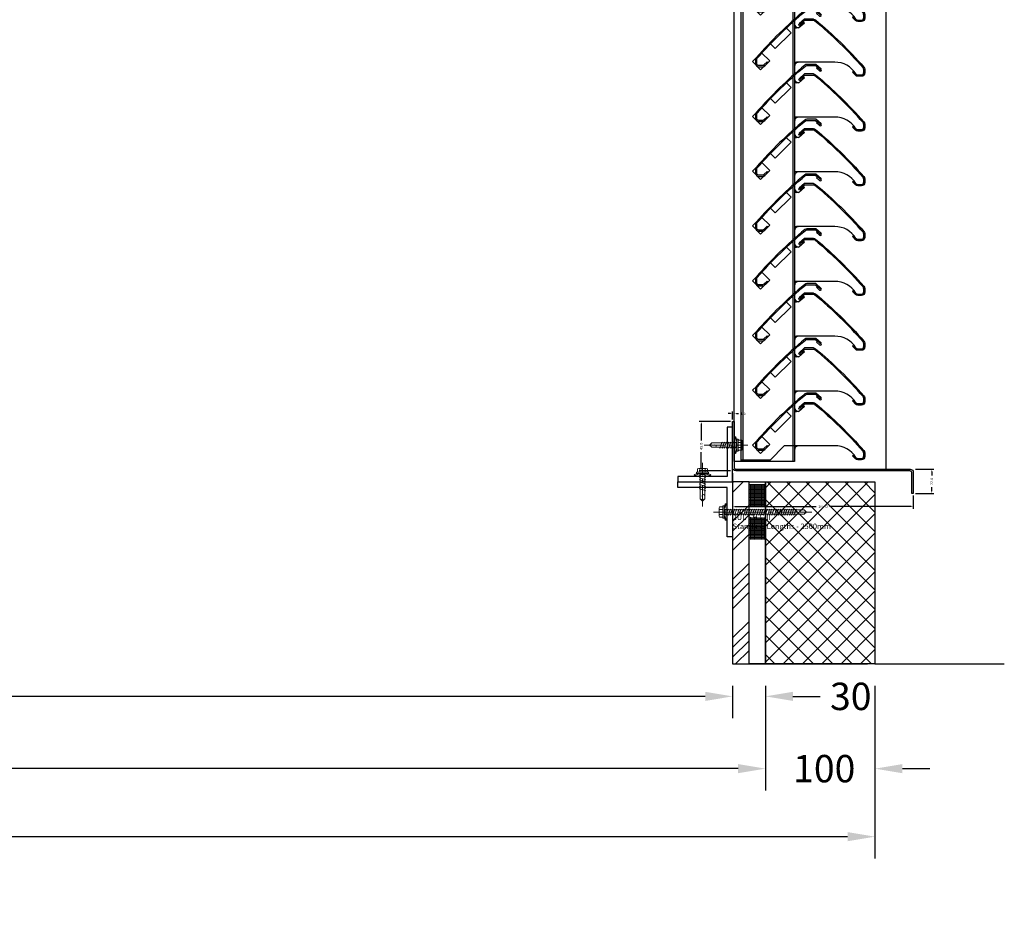
# Model space of a CAD drawing. Units: millimetres. Extents: x 46756 to 78478, y -10361 to 1388.
# Drawn here: x 48511 to 49411, y -623 to 201 of the extents above; entities that cross this region are included whole.
import ezdxf

# ---------------------------------------------------------------- set-up
doc = ezdxf.new("R2010")
doc.units = ezdxf.units.MM
doc.header["$MEASUREMENT"] = 0
doc.linetypes.add('CENTER2', pattern=[28.575, 19.05, -3.175, 3.175, -3.175])
doc.layers.add('00-Fixings', color=9, linetype='Continuous', lineweight=9)
doc.layers.add('FIXINGS', color=1, linetype='Continuous', lineweight=18)
for name, color, linetype in [('1-20 details', 1, 'Continuous'), ('LOUVRE BLADE', 60, 'Continuous'), ('LOUVRE FRAME', 50, 'Continuous'), ('LOUVRE MULLION', 120, 'Continuous'), ('Steelwork', 1, 'Continuous'), ('Structure', 5, 'Continuous')]:
    doc.layers.add(name, color=color, linetype=linetype)
doc.layers.add('vport', color=6, linetype='Continuous', plot=False)
doc.styles.get("Standard").update_dxf_attribs({"font": 'arial.ttf'})
doc.dimstyles.new('1-1', dxfattribs={"dimtxt": 2.5, "dimasz": 2, "dimexe": 2, "dimexo": 2, "dimgap": 2, "dimtad": 0, "dimtoh": 1, "dimdec": 1, "dimzin": 0, "dimdsep": 46, "dimtxsty": 'Standard', "dimcen": 2, "dimadec": 0, "dimazin": 0, "dimtfac": 1, "dimtdec": 1, "dimtofl": 0, "dimtmove": 0, "dimatfit": 3, "dimfxl": 1, "dimtolj": 1, "dimtzin": 0, "dimarcsym": 0})
doc.dimstyles.new('1-10', dxfattribs={"dimscale": 10, "dimtxt": 2.5, "dimasz": 2.5, "dimexe": 2, "dimexo": 2, "dimgap": 1, "dimtad": 0, "dimdec": 0, "dimdsep": 46, "dimtxsty": 'Standard', "dimcen": 5, "dimclrd": 1, "dimclre": 1, "dimclrt": 7, "dimadec": 0, "dimazin": 0, "dimtfac": 1, "dimtdec": 0, "dimtofl": 0, "dimtmove": 0, "dimatfit": 0, "dimfxl": 1, "dimtolj": 1, "dimtzin": 0, "dimarcsym": 0})

# ---------------------------------------------------------------- blocks, each defined once
blk = doc.blocks.new('*D59')
at = {"layer": '1-20 details', "lineweight": -2, "transparency": 16777216}
for p, q in [((47292.45, -406.63), (47292.45, -564.38)), ((49292.45, -406.63), (49292.45, -564.38)), ((47317.45, -544.38), (48101.12, -544.38)), ((49267.45, -544.38), (48483.79, -544.38))]:
    blk.add_line(p, q, dxfattribs=at)
at = {"layer": '1-20 details', "transparency": 16777216}
for points in [[(47317.45, -540.21), (47317.45, -548.54), (47292.45, -544.38)], [(49267.45, -540.21), (49267.45, -548.54), (49292.45, -544.38)]]:
    blk.add_solid(points, dxfattribs=at)
at = {"layer": 'Defpoints', "color": 0, "transparency": 16777216}
for p in [(47292.45, -386.63), (49292.45, -386.63), (49292.45, -544.38)]:
    blk.add_point(p, dxfattribs=at)
at = {"layer": '1-20 details', "lineweight": 13, "transparency": 16777216, "insert": (48292.45, -544.38), "char_height": 25, "attachment_point": 5}
blk.add_mtext('\\A1;2000 upstand by others', dxfattribs=at)
blk = doc.blocks.new('*D60')
at = {"layer": '1-20 details', "lineweight": -2, "transparency": 16777216}
for p, q in [((49192.45, -406.63), (49192.45, -502.29)), ((49292.45, -406.63), (49292.45, -502.29)), ((49167.45, -482.29), (49142.45, -482.29)), ((49317.45, -482.29), (49342.45, -482.29))]:
    blk.add_line(p, q, dxfattribs=at)
at = {"layer": '1-20 details', "transparency": 16777216}
for points in [[(49167.45, -478.13), (49167.45, -486.46), (49192.45, -482.29)], [(49317.45, -478.13), (49317.45, -486.46), (49292.45, -482.29)]]:
    blk.add_solid(points, dxfattribs=at)
at = {"layer": 'Defpoints', "color": 0, "transparency": 16777216}
for p in [(49192.45, -386.63), (49292.45, -386.63), (49192.45, -482.29)]:
    blk.add_point(p, dxfattribs=at)
at = {"layer": '1-20 details', "lineweight": 13, "transparency": 16777216, "insert": (49246.12, -482.29), "char_height": 25, "attachment_point": 5}
blk.add_mtext('\\A1;100', dxfattribs=at)
blk = doc.blocks.new('*D61')
at = {"layer": '1-20 details', "lineweight": -2, "transparency": 16777216}
for p, q in [((47392.45, -406.63), (47392.45, -502.29)), ((49192.45, -406.63), (49192.45, -502.29)), ((47417.45, -482.29), (48103.01, -482.29)), ((49167.45, -482.29), (48481.89, -482.29))]:
    blk.add_line(p, q, dxfattribs=at)
at = {"layer": '1-20 details', "transparency": 16777216}
for points in [[(47417.45, -478.13), (47417.45, -486.46), (47392.45, -482.29)], [(49167.45, -478.13), (49167.45, -486.46), (49192.45, -482.29)]]:
    blk.add_solid(points, dxfattribs=at)
at = {"layer": 'Defpoints', "color": 0, "transparency": 16777216}
for p in [(47392.45, -386.63), (49192.45, -386.63), (49192.45, -482.29)]:
    blk.add_point(p, dxfattribs=at)
at = {"layer": '1-20 details', "lineweight": 13, "transparency": 16777216, "insert": (48292.45, -482.29), "char_height": 25, "attachment_point": 5}
blk.add_mtext('\\A1;1800 structural opening', dxfattribs=at)
blk = doc.blocks.new('*D63')
at = {"layer": '1-20 details', "lineweight": -2, "transparency": 16777216}
for p, q in [((47422.45, -406.63), (47422.45, -436.34)), ((49162.45, -406.63), (49162.45, -436.34)), ((47447.45, -416.34), (48136.97, -416.34)), ((49137.45, -416.34), (48447.93, -416.34))]:
    blk.add_line(p, q, dxfattribs=at)
at = {"layer": '1-20 details', "transparency": 16777216}
for points in [[(47447.45, -412.17), (47447.45, -420.51), (47422.45, -416.34)], [(49137.45, -412.17), (49137.45, -420.51), (49162.45, -416.34)]]:
    blk.add_solid(points, dxfattribs=at)
at = {"layer": 'Defpoints', "color": 0, "transparency": 16777216}
for p in [(47422.45, -386.63), (49162.45, -386.63), (49162.45, -416.34)]:
    blk.add_point(p, dxfattribs=at)
at = {"layer": '1-20 details', "lineweight": 13, "transparency": 16777216, "insert": (48292.45, -416.34), "char_height": 25, "attachment_point": 5}
blk.add_mtext('\\A1;1740 clear opening', dxfattribs=at)
blk = doc.blocks.new('*D64')
at = {"layer": '1-20 details', "lineweight": -2, "transparency": 16777216}
for p, q in [((49162.45, -406.63), (49162.45, -436.34)), ((49192.45, -406.63), (49192.45, -436.34)), ((49137.45, -416.34), (49112.45, -416.34)), ((49217.45, -416.34), (49242.45, -416.34))]:
    blk.add_line(p, q, dxfattribs=at)
at = {"layer": '1-20 details', "transparency": 16777216}
for points in [[(49137.45, -412.17), (49137.45, -420.51), (49162.45, -416.34)], [(49217.45, -412.17), (49217.45, -420.51), (49192.45, -416.34)]]:
    blk.add_solid(points, dxfattribs=at)
at = {"layer": 'Defpoints', "color": 0, "transparency": 16777216}
for p in [(49162.45, -386.63), (49192.45, -386.63), (49192.45, -416.34)]:
    blk.add_point(p, dxfattribs=at)
at = {"layer": '1-20 details', "lineweight": 13, "transparency": 16777216, "insert": (49270.31, -416.34), "char_height": 25, "attachment_point": 5}
blk.add_mtext('\\A1;30', dxfattribs=at)
blk = doc.blocks.new('tooth')
for p, q in [((-9.7, 38.3), (-11.19, 36.97)), ((-11.19, 36.97), (-10.12, 35.78)), ((-9.7, 38.3), (-1.83, 38.3)), ((-26.59, 31.18), (-22.35, 26.94)), ((-15.1, 31.29), (-17.5, 31.29)), ((-10.12, 35.78), (-15.1, 31.29)), ((-22.35, 26.94), (-36.87, 12.59)), ((-36.87, 12.59), (-41.12, 16.83)), ((-53.73, 4.59), (-57.69, 0.64)), ((-50.11, -6.94), (-57.69, 0.64)), ((-50.11, -6.94), (-41.86, 1.31)), ((-41.86, 1.31), (-48.97, 8.42)), ((17.5, 0), (-17.5, 0)), ((43.9, -6.35), (43.9, -9.8)), ((41.9, -11.8), (38.7, -11.8))]:
    blk.add_line(p, q)
for centre, radius, start, end in [((-1.83, 36.3), 2, 50.11205, 90), ((-257.06, -269.08), 400, 41.30996, 50.11205), ((-15.5, 34.89), 3.6, 180, 270), ((-17.5, 34.89), 3.6, 243.6122, 270), ((-17.5, -3.6), 3.6, 89.99298, 116.3878), ((-15.5, -3.6), 3.6, 89.99298, 180), ((17.95, -22.15), 22.16, 31.07575, 91.14833), ((41.9, -6.35), 2, 360, 41.30996), ((38.7, -9.8), 2, 207.44323, 269.99999), ((41.9, -9.8), 2, 269.99999, 360)]:
    blk.add_arc(centre, radius, start, end)
blk = doc.blocks.new('*U9')
at = {"linetype": 'Continuous'}
blk.add_blockref('tooth', (-12.4, -13.25), dxfattribs=at)
blk = doc.blocks.new('*U10')
at = {"linetype": 'ByBlock', "lineweight": -2, "transparency": 16777216, "extrusion": (0, 0, -1), "zscale": -1}
blk.add_blockref('*U9', (19.29, 0), dxfattribs=at)
blk = doc.blocks.new('*U71')
at = {"layer": 'LOUVRE MULLION'}
blk.add_blockref('*U10', (0, 0), dxfattribs=at)
blk = doc.blocks.new('*U72')
at = {"color": 0, "linetype": 'ByBlock', "lineweight": -2, "transparency": 16777216}
for p in [(0, 900), (0, 850), (0, 800), (0, 750), (0, 700), (0, 650), (0, 600), (0, 550), (0, 500), (0, 450), (0, 400), (0, 350), (0, 300), (0, 250), (0, 200), (0, 150), (0, 100), (0, 50), (0, 0)]:
    blk.add_blockref('*U71', p, dxfattribs=at)
blk = doc.blocks.new('2ULSH BLADE')
for p, q in [((42.12, 52.1), (50.38, 52.1)), ((50, 51.1), (42.12, 51.1)), ((50, 51.1), (54.52, 47.03)), ((50.38, 52.1), (55.19, 47.77)), ((51.14, 48.73), (51.81, 49.47)), ((53.85, 46.28), (51.14, 48.73)), ((-4.6, 6.45), (-4.6, 3)), ((-3.6, 6.45), (-3.6, 3)), ((-1.6, 1), (1.6, 1)), ((-1.6, 0), (1.6, 0)), ((3.05, 1.63), (5.86, 4.43)), ((6.57, 3.72), (3.72, 0.88)), ((5.86, 4.43), (6.57, 3.72))]:
    blk.add_line(p, q)
blk.add_lwpolyline([(40.03, 60.8), (48.29, 60.8, -0.176041), (50.21, 60.1, -0.038414), (94.25, 17.14, -0.183607), (95.01, 15.14), (95.01, 11.7, -0.414214), (92.01, 8.7), (88.81, 8.7, -0.198894), (86.69, 9.57), (83.84, 12.42), (84.55, 13.13), (87.36, 10.32, 0.206006), (88.81, 9.7), (92.01, 9.7, 0.414214), (94.01, 11.7), (94.01, 15.14, 0.183375), (93.51, 16.47, 0.038412), (49.58, 59.32, 0.177481), (48.29, 59.8), (40.41, 59.8), (38.6, 58.17), (39.27, 57.43), (36.55, 54.97, -0.9926), (35.22, 56.47), (40.03, 60.8)], format="xyb")
blk.add_lwpolyline([(35.89, 55.72), (38.6, 58.17)])
for centre, radius, start, end in [((297.36, -256.29), 401, 129.88796, 138.69002), ((297.36, -256.29), 400, 129.88795, 138.69004), ((42.12, 49.1), 3, 90, 129.88796), ((42.12, 49.1), 2, 90, 129.88795), ((54.52, 47.03), 1, 228.00419, 47.99772), ((-1.6, 6.45), 3, 138.69003, 180), ((-1.6, 3), 3, 180, 270.00001), ((-1.6, 6.45), 2, 138.69004, 180), ((-1.6, 3), 2, 180, 270.00001), ((1.6, 3), 2, 270.00414, 316.56583), ((1.6, 3), 3, 270, 315)]:
    blk.add_arc(centre, radius, start, end)
blk = doc.blocks.new('*U69')
at = {"layer": 'LOUVRE BLADE'}
blk.add_blockref('2ULSH BLADE', (-45.21, -30.4), dxfattribs=at)
blk = doc.blocks.new('*U70')
at = {"color": 0, "linetype": 'ByBlock', "lineweight": -2, "transparency": 16777216}
for p in [(0, 900), (0, 850), (0, 800), (0, 750), (0, 700), (0, 650), (0, 600), (0, 550), (0, 500), (0, 450), (0, 400), (0, 350), (0, 300), (0, 250), (0, 200), (0, 150), (0, 100), (0, 50), (0, 0)]:
    blk.add_blockref('*U69', p, dxfattribs=at)
blk = doc.blocks.new('*D11')
at = {"layer": 'Defpoints', "color": 0, "transparency": 16777216}
for p in [(11546.69, -2337.95), (11575.32, -2337.95), (11575.32, -2382.95)]:
    blk.add_point(p, dxfattribs=at)
at = {"layer": 'vport', "color": 0, "lineweight": -2, "transparency": 16777216}
for p, q in [((11573.32, -2337.95), (11544.69, -2337.95)), ((11546.69, -2339.95), (11546.69, -2355.15)), ((11546.69, -2380.95), (11546.69, -2365.74)), ((11573.32, -2382.95), (11544.69, -2382.95))]:
    blk.add_line(p, q, dxfattribs=at)
at = {"layer": 'vport', "color": 0, "transparency": 16777216}
for points in [[(11546.36, -2339.95), (11547.02, -2339.95), (11546.69, -2337.95)], [(11546.36, -2380.95), (11547.02, -2380.95), (11546.69, -2382.95)]]:
    blk.add_solid(points, dxfattribs=at)
at = {"layer": 'vport', "color": 0, "transparency": 16777216, "insert": (11546.69, -2360.45), "char_height": 2.5, "attachment_point": 5, "rotation": 90}
blk.add_mtext('\\A1;45.0', dxfattribs=at)
blk = doc.blocks.new('*D12')
at = {"layer": 'Defpoints', "color": 0, "transparency": 16777216}
for p in [(11740.32, -2381.45), (11740.32, -2403.45), (11757.19, -2403.45)]:
    blk.add_point(p, dxfattribs=at)
at = {"layer": 'vport', "color": 0, "lineweight": -2, "transparency": 16777216}
for p, q in [((11742.32, -2381.45), (11759.19, -2381.45)), ((11757.19, -2383.45), (11757.19, -2387.18)), ((11757.19, -2401.45), (11757.19, -2397.71)), ((11742.32, -2403.45), (11759.19, -2403.45))]:
    blk.add_line(p, q, dxfattribs=at)
at = {"layer": 'vport', "color": 0, "transparency": 16777216}
for points in [[(11756.86, -2383.45), (11757.53, -2383.45), (11757.19, -2381.45)], [(11756.86, -2401.45), (11757.53, -2401.45), (11757.19, -2403.45)]]:
    blk.add_solid(points, dxfattribs=at)
at = {"layer": 'vport', "color": 0, "transparency": 16777216, "insert": (11757.19, -2392.45), "char_height": 2.5, "attachment_point": 5, "rotation": 90}
blk.add_mtext('\\A1;22.0', dxfattribs=at)
blk = doc.blocks.new('*D13')
at = {"layer": 'Defpoints', "color": 0, "transparency": 16777216}
for p in [(11575.32, -2382.95), (11740.32, -2403.45), (11740.32, -2415.46)]:
    blk.add_point(p, dxfattribs=at)
at = {"layer": 'vport', "color": 0, "lineweight": -2, "transparency": 16777216}
for p, q in [((11575.32, -2384.95), (11575.32, -2417.46)), ((11740.32, -2405.45), (11740.32, -2417.46)), ((11577.32, -2415.46), (11651.72, -2415.46)), ((11738.32, -2415.46), (11663.92, -2415.46))]:
    blk.add_line(p, q, dxfattribs=at)
at = {"layer": 'vport', "color": 0, "transparency": 16777216}
for points in [[(11577.32, -2415.13), (11577.32, -2415.79), (11575.32, -2415.46)], [(11738.32, -2415.13), (11738.32, -2415.79), (11740.32, -2415.46)]]:
    blk.add_solid(points, dxfattribs=at)
at = {"layer": 'vport', "color": 0, "transparency": 16777216, "insert": (11657.82, -2415.46), "char_height": 2.5, "attachment_point": 5}
blk.add_mtext('\\A1;165.0', dxfattribs=at)
blk = doc.blocks.new('*D14')
at = {"layer": 'Defpoints', "color": 0, "transparency": 16777216}
for p in [(11576.82, -2330.6), (11575.32, -2337.95), (11576.82, -2337.95)]:
    blk.add_point(p, dxfattribs=at)
at = {"layer": 'vport', "color": 0, "lineweight": -2, "transparency": 16777216}
for p, q in [((11575.32, -2335.95), (11575.32, -2328.6)), ((11576.82, -2335.95), (11576.82, -2328.6)), ((11573.32, -2330.6), (11571.32, -2330.6)), ((11578.82, -2330.6), (11580.82, -2330.6))]:
    blk.add_line(p, q, dxfattribs=at)
at = {"layer": 'vport', "color": 0, "transparency": 16777216}
for points in [[(11573.32, -2330.27), (11573.32, -2330.93), (11575.32, -2330.6)], [(11578.82, -2330.27), (11578.82, -2330.93), (11576.82, -2330.6)]]:
    blk.add_solid(points, dxfattribs=at)
at = {"layer": 'vport', "color": 0, "transparency": 16777216, "insert": (11584.99, -2330.6), "char_height": 2.5, "attachment_point": 5}
blk.add_mtext('\\A1;1.5', dxfattribs=at)
blk = doc.blocks.new('W15')
at = {"layer": 'FIXINGS'}
h = blk.add_hatch(color=256, dxfattribs=at)
h.paths.add_polyline_path([(-2.67, 4.41), (-2.67, 2.76), (-1.91, 2), (-1.51, 2), (-0.89, 2.75), (-0.68, 2), (-0.4, 2), (0, 7.05), (-1.02, 7.05), (-1.93, 4.33, -0.905612)])
h.paths.add_polyline_path([(-0.4, -2), (-0.73, -2), (-1.36, -2.75), (-1.57, -2), (-1.91, -2), (-2.67, -2.76), (-2.67, -4.4, -0.905612), (-1.93, -4.33), (-1.02, -7.05), (0, -7.05)])
for p, q in [((-2.67, 4.41), (-2.67, 2.76)), ((-1.91, 2), (-2.67, 2.76)), ((-2.66, 4.48), (-1.76, 7.2)), ((-1.93, 4.33), (-1.02, 7.05)), ((-1.91, 2), (-1.51, 2)), ((-1.51, 2), (-0.89, 2.75)), ((-1.02, 7.05), (0, 7.05)), ((-0.89, 2.75), (-0.68, 2)), ((-0.68, 2), (0, 2)), ((-0.4, 2), (0, 7.05)), ((0, 2), (0, 7.05)), ((-1.91, -2), (-2.67, -2.76)), ((-2.67, -4.41), (-2.67, -2.76)), ((-2.66, -4.48), (-1.76, -7.2)), ((-1.93, -4.33), (-1.02, -7.05)), ((-1.91, -2), (-1.57, -2)), ((-1.57, -2), (-1.36, -2.75)), ((-1.36, -2.75), (-0.73, -2)), ((-1.02, -7.05), (0, -7.05)), ((-0.73, -2), (0, -2)), ((-0.4, -2), (0, -7.05)), ((0, -2), (0, -7.05))]:
    blk.add_line(p, q, dxfattribs=at)
for centre, start, end in [((-2.3, 4.41), 168.69499, 348.69499), ((-1.39, 7.13), 348.69499, 168.69499), ((-2.3, -4.41), 11.30501, 191.30501), ((-1.39, -7.12), 191.30501, 11.30501)]:
    blk.add_arc(centre, 0.375, start, end, dxfattribs=at)
blk = doc.blocks.new('BX-HEAD')
at = {"layer": 'FIXINGS', "ltscale": 10}
for p, q in [((-4.63, 3.46), (-4.63, -3.46)), ((-4.32, 4.62), (-1.7, 4.62)), ((-4.32, 2.31), (-1.2, 2.31)), ((-1.2, -5.5), (-1.2, 5.5)), ((-1.2, 5.5), (0, 5.5)), ((-1.2, 5.12), (-1.2, 5.5)), ((0, -5.5), (0, 5.5)), ((-4.32, -2.31), (-1.2, -2.31)), ((-4.32, -4.62), (-1.7, -4.62)), ((-1.2, -5.12), (-1.2, -5.5)), ((-1.2, -5.5), (0, -5.5))]:
    blk.add_line(p, q, dxfattribs=at)
for centre, radius, start, end in [((-2.31, 3.46), 2.32, 150.15828, 209.84172), ((4.19, 0), 8.82, 164.82182, 195.17818), ((-1.7, 5.12), 0.5, 270, 360), ((-2.31, -3.46), 2.32, 150.15828, 209.84172), ((-1.7, -5.12), 0.5, 0, 90)]:
    blk.add_arc(centre, radius, start, end, dxfattribs=at)
blk = doc.blocks.new('*U81')
at = {"layer": 'FIXINGS', "color": 9, "linetype": 'CENTER2'}
blk.add_line((27.33, 0), (-12.52, 0), dxfattribs=at)
at = {"layer": 'FIXINGS'}
for p, q in [((-1.91, 2), (-2.67, 2.77)), ((-1.91, -2), (-1.9, 2)), ((-1.51, 2), (-1.9, 2)), ((-1.51, 2), (-0.89, 2.75)), ((-0.88, 2.75), (0.64, -2.75)), ((-0.68, 2), (0.49, 2)), ((0.49, 2), (1.11, 2.75)), ((1.12, 2.75), (2.64, -2.75)), ((1.32, 2), (2.49, 2)), ((2.49, 2), (3.11, 2.75)), ((3.12, 2.75), (4.64, -2.75)), ((3.32, 2), (4.49, 2)), ((4.49, 2), (5.11, 2.75)), ((5.12, 2.75), (6.64, -2.75)), ((5.32, 2), (6.49, 2)), ((6.49, 2), (7.11, 2.75)), ((7.12, 2.75), (8.64, -2.75)), ((7.32, 2), (8.49, 2)), ((8.49, 2), (9.11, 2.75)), ((9.12, 2.75), (10.64, -2.75)), ((9.32, 2), (10.49, 2)), ((10.49, 2), (11.11, 2.75)), ((11.12, 2.75), (12.64, -2.75)), ((11.32, 2), (20.33, 2)), ((17.43, 0.24), (21.33, -0.18)), ((22.33, 0), (20.33, 2)), ((20.33, 2), (21.33, -0.18)), ((20.33, -2), (22.33, 0)), ((22.33, 0), (21.33, -0.18)), ((-1.91, -2), (-2.67, -2.76)), ((-1.91, -2), (-1.57, -2)), ((-1.9, -0.78), (-1.36, -2.75)), ((-0.73, -2), (-1.36, -2.75)), ((-0.73, -2), (0.43, -2)), ((1.27, -2), (0.64, -2.75)), ((1.27, -2), (2.43, -2)), ((3.27, -2), (2.64, -2.75)), ((3.27, -2), (4.43, -2)), ((5.27, -2), (4.64, -2.75)), ((5.27, -2), (6.43, -2)), ((7.27, -2), (6.64, -2.75)), ((7.27, -2), (8.43, -2)), ((9.27, -2), (8.64, -2.75)), ((9.27, -2), (10.43, -2)), ((11.27, -2), (10.64, -2.75)), ((11.27, -2), (12.43, -2)), ((13.27, -2), (12.64, -2.75)), ((13.27, -2), (20.33, -2))]:
    blk.add_line(p, q, dxfattribs=at)
blk.add_arc((17.45, -0.88), 1.13, 90.92228, 263.59738, dxfattribs=at)
at = {"layer": '00-Fixings'}
blk.add_blockref('BX-HEAD', (-2.67, 0), dxfattribs=at)
at = {"layer": 'FIXINGS', "color": 9}
blk.add_blockref('W15', (0, 0), dxfattribs=at)
blk = doc.blocks.new('*U82')
at = {"layer": 'FIXINGS', "color": 9, "linetype": 'CENTER2'}
blk.add_line((-12.55, 0), (77.33, 0), dxfattribs=at)
at = {"layer": 'FIXINGS'}
for p, q in [((-1.91, 2), (-2.67, 2.76)), ((-1.91, 2), (-1.51, 2)), ((-1.91, -2), (-1.91, 2)), ((-1.51, 2), (-0.89, 2.75)), ((-0.89, 2.75), (0.64, -2.75)), ((-0.68, 2), (0.49, 2)), ((0.49, 2), (1.11, 2.75)), ((1.11, 2.75), (2.64, -2.75)), ((1.32, 2), (2.49, 2)), ((2.49, 2), (3.11, 2.75)), ((3.11, 2.75), (4.64, -2.75)), ((3.32, 2), (4.49, 2)), ((4.49, 2), (5.11, 2.75)), ((5.11, 2.75), (6.64, -2.75)), ((5.32, 2), (6.49, 2)), ((6.49, 2), (7.11, 2.75)), ((7.11, 2.75), (8.64, -2.75)), ((7.32, 2), (8.49, 2)), ((8.49, 2), (9.11, 2.75)), ((9.11, 2.75), (10.64, -2.75)), ((9.32, 2), (10.49, 2)), ((10.49, 2), (11.11, 2.75)), ((11.11, 2.75), (12.64, -2.75)), ((11.32, 2), (12.49, 2)), ((12.49, 2), (13.11, 2.75)), ((13.11, 2.75), (14.64, -2.75)), ((13.32, 2), (14.49, 2)), ((14.49, 2), (15.11, 2.75)), ((15.11, 2.75), (16.64, -2.75)), ((15.32, 2), (16.49, 2)), ((16.49, 2), (17.11, 2.75)), ((17.11, 2.75), (18.64, -2.75)), ((17.32, 2), (18.49, 2)), ((18.49, 2), (19.11, 2.75)), ((19.11, 2.75), (20.64, -2.75)), ((19.32, 2), (20.49, 2)), ((20.49, 2), (21.11, 2.75)), ((21.11, 2.75), (22.64, -2.75)), ((21.32, 2), (22.49, 2)), ((22.49, 2), (23.11, 2.75)), ((23.11, 2.75), (24.64, -2.75)), ((23.32, 2), (24.49, 2)), ((24.49, 2), (25.11, 2.75)), ((25.11, 2.75), (26.64, -2.75)), ((25.32, 2), (26.49, 2)), ((26.49, 2), (27.11, 2.75)), ((27.11, 2.75), (28.64, -2.75)), ((27.32, 2), (28.49, 2)), ((28.49, 2), (29.11, 2.75)), ((29.11, 2.75), (30.64, -2.75)), ((29.32, 2), (30.49, 2)), ((30.49, 2), (31.11, 2.75)), ((31.11, 2.75), (32.64, -2.75)), ((31.32, 2), (32.49, 2)), ((32.49, 2), (33.11, 2.75)), ((33.11, 2.75), (34.64, -2.75)), ((33.32, 2), (34.49, 2)), ((34.49, 2), (35.11, 2.75)), ((35.11, 2.75), (36.64, -2.75)), ((35.32, 2), (36.49, 2)), ((36.49, 2), (37.11, 2.75)), ((37.11, 2.75), (38.64, -2.75)), ((37.32, 2), (38.49, 2)), ((38.49, 2), (39.11, 2.75)), ((39.11, 2.75), (40.64, -2.75)), ((39.32, 2), (40.49, 2)), ((40.49, 2), (41.11, 2.75)), ((41.11, 2.75), (42.64, -2.75)), ((41.32, 2), (42.49, 2)), ((42.49, 2), (43.11, 2.75)), ((43.11, 2.75), (44.64, -2.75)), ((43.32, 2), (44.49, 2)), ((44.49, 2), (45.11, 2.75)), ((45.11, 2.75), (46.64, -2.75)), ((45.32, 2), (46.49, 2)), ((46.49, 2), (47.11, 2.75)), ((47.11, 2.75), (48.64, -2.75)), ((47.32, 2), (48.49, 2)), ((48.49, 2), (49.11, 2.75)), ((49.11, 2.75), (50.64, -2.75)), ((49.32, 2), (50.49, 2)), ((50.49, 2), (51.11, 2.75)), ((51.11, 2.75), (52.64, -2.75)), ((51.32, 2), (52.49, 2)), ((52.49, 2), (53.11, 2.75)), ((53.11, 2.75), (54.64, -2.75)), ((53.32, 2), (54.49, 2)), ((54.49, 2), (55.11, 2.75)), ((55.11, 2.75), (56.64, -2.75)), ((55.32, 2), (56.49, 2)), ((56.49, 2), (57.11, 2.75)), ((57.11, 2.75), (58.64, -2.75)), ((57.32, 2), (58.49, 2)), ((58.49, 2), (59.11, 2.75)), ((59.11, 2.75), (60.64, -2.75)), ((59.32, 2), (60.49, 2)), ((60.49, 2), (61.11, 2.75)), ((61.11, 2.75), (62.64, -2.75)), ((61.32, 2), (70.33, 2)), ((67.44, 0.24), (71.33, -0.18)), ((72.33, 0), (70.33, 2)), ((70.33, 2), (71.33, -0.18)), ((70.33, -2), (72.33, 0)), ((72.33, 0), (71.33, -0.18)), ((-1.91, -2), (-2.67, -2.76)), ((-1.91, -0.78), (-1.36, -2.75)), ((-1.91, -2), (-1.57, -2)), ((-0.73, -2), (-1.36, -2.75)), ((-0.73, -2), (0.43, -2)), ((1.27, -2), (0.64, -2.75)), ((1.27, -2), (2.43, -2)), ((3.27, -2), (2.64, -2.75)), ((3.27, -2), (4.43, -2)), ((5.27, -2), (4.64, -2.75)), ((5.27, -2), (6.43, -2)), ((7.27, -2), (6.64, -2.75)), ((7.27, -2), (8.43, -2)), ((9.27, -2), (8.64, -2.75)), ((9.27, -2), (10.43, -2)), ((11.27, -2), (10.64, -2.75)), ((11.27, -2), (12.43, -2)), ((13.27, -2), (12.64, -2.75)), ((13.27, -2), (14.43, -2)), ((15.27, -2), (14.64, -2.75)), ((15.27, -2), (16.43, -2)), ((17.27, -2), (16.64, -2.75)), ((17.27, -2), (18.43, -2)), ((19.27, -2), (18.64, -2.75)), ((19.27, -2), (20.3, -2)), ((19.27, -2), (20.43, -2)), ((21.27, -2), (20.64, -2.75)), ((21.27, -2), (22.43, -2)), ((23.27, -2), (22.64, -2.75)), ((23.27, -2), (24.3, -2)), ((23.27, -2), (24.43, -2)), ((25.27, -2), (24.64, -2.75)), ((25.27, -2), (26.43, -2)), ((27.27, -2), (26.64, -2.75)), ((27.27, -2), (28.43, -2)), ((29.27, -2), (28.64, -2.75)), ((29.27, -2), (30.43, -2)), ((31.27, -2), (30.64, -2.75)), ((31.27, -2), (32.43, -2)), ((33.27, -2), (32.64, -2.75)), ((33.27, -2), (34.43, -2)), ((35.27, -2), (34.64, -2.75)), ((35.27, -2), (36.43, -2)), ((37.27, -2), (36.64, -2.75)), ((37.27, -2), (38.43, -2)), ((39.27, -2), (38.64, -2.75)), ((39.27, -2), (40.43, -2)), ((41.27, -2), (40.64, -2.75)), ((41.27, -2), (42.43, -2)), ((43.27, -2), (42.64, -2.75)), ((43.27, -2), (44.43, -2)), ((45.27, -2), (44.64, -2.75)), ((45.27, -2), (46.43, -2)), ((47.27, -2), (46.64, -2.75)), ((47.27, -2), (48.43, -2)), ((49.27, -2), (48.64, -2.75)), ((49.27, -2), (50.43, -2)), ((51.27, -2), (50.64, -2.75)), ((51.27, -2), (52.43, -2)), ((53.27, -2), (52.64, -2.75)), ((53.27, -2), (54.43, -2)), ((55.27, -2), (54.64, -2.75)), ((55.27, -2), (56.43, -2)), ((57.27, -2), (56.64, -2.75)), ((57.27, -2), (58.43, -2)), ((59.27, -2), (58.64, -2.75)), ((59.27, -2), (60.43, -2)), ((61.27, -2), (60.64, -2.75)), ((61.27, -2), (62.43, -2)), ((63.27, -2), (62.64, -2.75)), ((63.27, -2), (70.33, -2)), ((65.93, -2), (66.53, -2))]:
    blk.add_line(p, q, dxfattribs=at)
blk.add_arc((67.46, -0.88), 1.13, 90.92228, 263.59738, dxfattribs=at)
at = {"layer": '00-Fixings'}
blk.add_blockref('BX-HEAD', (-2.67, 0), dxfattribs=at)
at = {"layer": 'FIXINGS', "color": 9}
blk.add_blockref('W15', (0, 0), dxfattribs=at)
blk = doc.blocks.new('std cill frame 2ulsh')
blk.add_lwpolyline([(1.5, -1.5, -0.414214), (-1.5, 1.5), (-1.5, 43.5), (0, 43.5), (0, 1.5, 0.414214), (1.5, 0), (160.5, 0, -0.414214), (163.5, -3), (163.5, -22), (162, -22), (162, -3, 0.414214), (160.5, -1.5)], format="xyb", close=True)
at = {"layer": 'vport', "insert": (-1.5, -41.23), "char_height": 5, "attachment_point": 1}
blk.add_mtext_dynamic_manual_height_columns('2UL SH Cill\\PStandard Lengths - 2500mm', width=126.7414, gutter_width=1, heights=[0], dxfattribs=at)
at = {"layer": 'vport'}
for base, p1, p2, picture, middle in [((0, 50.85), (-1.5, 43.5), (0, 43.5), '*D14', (8.17, 50.85)), ((163.5, -34.01), (-1.5, -1.5), (163.5, -22), '*D13', (81, -34.01))]:
    dim = blk.add_linear_dim(base=base, p1=p1, p2=p2, dimstyle='1-1', dxfattribs=at)
    dim.commit()
    dim.dimension.update_dxf_attribs({"geometry": picture, "text_midpoint": middle, "insert": (-11576.82, 2381.45)})
for base, p1, p2, picture, middle in [((-30.13, 43.5), (-1.5, -1.5), (-1.5, 43.5), '*D11', (-30.13, 21)), ((180.37, -22), (163.5, 0), (163.5, -22), '*D12', (180.37, -11))]:
    dim = blk.add_linear_dim(base=base, p1=p1, p2=p2, angle=90, dimstyle='1-1', dxfattribs=at)
    dim.commit()
    dim.dimension.update_dxf_attribs({"geometry": picture, "text_midpoint": middle, "insert": (-11576.82, 2381.45)})

msp = doc.modelspace()

# ---------------------------------------------------------------- hatches: boundary and pattern name
at = {"layer": 'FIXINGS'}
h = msp.add_hatch(dxfattribs=at)
h.set_pattern_fill('ANSI37', color=256, scale=10, angle=45)
h.set_pattern_definition([(90, (-100, 25), (-1.25, 2e-16), []), (180, (-100, 25), (-2e-16, -1.25), [])])
h.paths.add_polyline_path([(49192.45, -223.13), (49177.45, -223.13), (49177.45, -243.13), (49192.45, -243.13)])
h.paths.add_polyline_path([(49192.45, -273.13), (49177.45, -273.13), (49177.45, -253.13), (49192.45, -253.13)])
at = {"layer": 'Structure'}
h = msp.add_hatch(dxfattribs=at)
h.set_pattern_fill('ANSI37', color=256, scale=100)
h.set_pattern_definition([(45, (600, 25), (-8.8388348, 8.8388348), []), (135, (600, 25), (-8.8388348, -8.8388348), [])])
h.paths.add_polyline_path([(47392.45, -220.63), (47292.45, -220.62), (47292.45, -386.63), (47392.45, -386.63)])
h.paths.add_polyline_path([(49292.45, -220.62), (49192.45, -220.62), (49192.45, -386.63), (49292.45, -386.63)])
h = msp.add_hatch(dxfattribs=at)
h.set_pattern_fill('ANSI34', color=256, scale=50)
h.set_pattern_definition([(45, (-1209.602, -2527.93), (-26.516504, 26.516504), []), (45, (-1200.763, -2527.93), (-26.516504, 26.516504), []), (45, (-1191.924, -2527.93), (-26.516504, 26.516504), []), (45, (-1183.086, -2527.93), (-26.516504, 26.516504), [])])
h.paths.add_polyline_path([(49162.45, -386.63), (49177.45, -386.63), (49177.45, -220.63), (49162.45, -220.63)])

# ---------------------------------------------------------------- linework, layer by layer
at = {"layer": 'FIXINGS'}
msp.add_lwpolyline([(49192.45, -223.13), (49177.45, -223.13), (49177.45, -243.13), (49192.45, -243.13)], close=True, dxfattribs=at)
at = {"layer": 'LOUVRE FRAME'}
msp.add_line((49302.46, 790.4), (49302.46, -209.03), dxfattribs=at)
at = {"layer": 'LOUVRE MULLION'}
for p, q in [((49163.95, -202.02), (49163.96, 774.03)), ((49170.05, 774.03), (49170.05, -202.02)), ((49171.65, 774.03), (49171.65, -202.02)), ((49217.46, 774.03), (49217.45, -199.92)), ((49217.45, 774.03), (49217.45, -202.02)), ((49219.05, 774.03), (49219.05, -202.02)), ((49217.45, -171.34), (49217.45, -187.73)), ((49196.65, -200.73), (49209.65, -187.73)), ((49255.65, -187.73), (49209.65, -187.73)), ((49219.05, -202.02), (49163.95, -202.02)), ((49196.65, -200.73), (49170.05, -200.72))]:
    msp.add_line(p, q, dxfattribs=at)
at = {"layer": 'Steelwork'}
for points in [[(49112.45, -220.63), (49162.45, -220.63), (49162.45, -170.63), (49157.45, -170.63), (49157.45, -215.63), (49112.45, -215.63)], [(49112.45, -220.63), (49162.45, -220.63), (49162.45, -270.63), (49157.45, -270.63), (49157.45, -225.63), (49112.45, -225.63)]]:
    msp.add_lwpolyline(points, close=True, dxfattribs=at)
at = {"layer": 'Structure'}
for points in [[(49162.45, -386.63), (49177.45, -386.63), (49177.45, -220.63), (49162.45, -220.63)], [(49192.45, -386.63), (49177.45, -386.63), (49177.45, -220.63), (49192.45, -220.63)], [(49292.45, -386.63), (49192.45, -386.63), (49192.45, -220.62), (49292.45, -220.62)], [(49292.45, -386.63), (49192.45, -386.63), (49192.45, -220.62), (49292.45, -220.62)]]:
    msp.add_lwpolyline(points, close=True, dxfattribs=at)
for points in [[(49167.45, -386.63), (49285.53, -386.63)], [(49292.45, -386.63), (49410.53, -386.63)]]:
    msp.add_lwpolyline(points, dxfattribs=at)

# ---------------------------------------------------------------- block references
at = {"xscale": -1}
for name, p in [('*U70', (49233.25, -170.13)), ('*U72', (49231.26, -174.48))]:
    msp.add_blockref(name, p, dxfattribs=at)
at = {"layer": 'FIXINGS', "xscale": -1}
msp.add_blockref('*U81', (49163.73, -187.09), dxfattribs=at)
for name, p, rotation in [('*U81', (49134.95, -215.75), 90), ('*U82', (49157.45, -248.13), 180)]:
    msp.add_blockref(name, p, dxfattribs=dict(at, rotation=rotation))
at = {"layer": 'LOUVRE FRAME'}
msp.add_blockref('std cill frame 2ulsh', (49163.95, -209.12), dxfattribs=at)

# ---------------------------------------------------------------- dimensions: what is measured, and where the dimension line sits
at = {"layer": '1-20 details', "lineweight": 13}
for base, p1, p2, text, picture, middle in [((49162.45, -416.34), (47422.45, -386.63), (49162.45, -386.63), '<> clear opening', '*D63', (48292.45, -416.34)), ((49292.45, -544.38), (47292.45, -386.63), (49292.45, -386.63), '<> upstand by others', '*D59', (48292.45, -544.38))]:
    dim = msp.add_linear_dim(base=base, p1=p1, p2=p2, text=text, dimstyle='1-10', override={"dimclrd": 256, "dimclre": 256, "dimclrt": 256}, dxfattribs=at)
    dim.commit()
    dim.dimension.update_dxf_attribs({"geometry": picture, "text_midpoint": middle})
dim = msp.add_linear_dim(base=(49192.45, -482.29), p1=(47392.45, -386.63), p2=(49192.45, -386.63), text='<> structural opening', dimstyle='1-10', override={"dimclrd": 256, "dimclre": 256, "dimclrt": 256}, dxfattribs=at)
dim.commit()
dim.dimension.update_dxf_attribs({"geometry": '*D61', "text_midpoint": (48292.45, -482.29), "dimtype": 160})
dim = msp.add_linear_dim(base=(49192.45, -416.34), p1=(49162.45, -386.63), p2=(49192.45, -386.63), dimstyle='1-10', override={"dimclrd": 256, "dimclre": 256, "dimclrt": 256}, dxfattribs=at)
dim.commit()
dim.dimension.update_dxf_attribs({"geometry": '*D64', "text_midpoint": (49270.31, -416.34), "dimtype": 160})
dim = msp.add_linear_dim(base=(49192.45, -482.29), p1=(49292.45, -386.63), p2=(49192.45, -386.63), angle=180, dimstyle='1-10', override={"dimclrd": 256, "dimclre": 256, "dimclrt": 256}, dxfattribs=at)
dim.commit()
dim.dimension.update_dxf_attribs({"geometry": '*D60', "text_midpoint": (49246.12, -482.29), "dimtype": 160})

doc.saveas('drawing.dxf')
